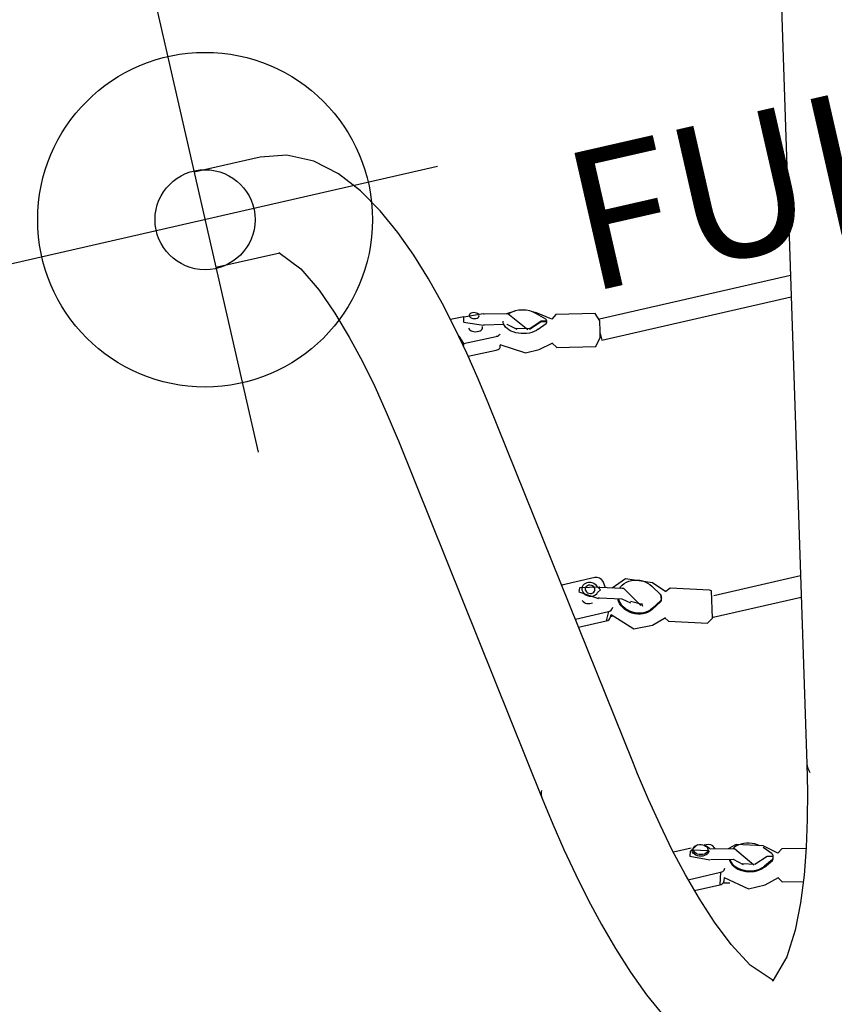
# Model space of a CAD drawing. Extents: x -311 to 202, y -195 to 256.
# Drawn here: x 18 to 47, y -104 to -69 of the extents above; entities that cross this region are included whole.
import ezdxf
from ezdxf.enums import TextEntityAlignment as Align

# ---------------------------------------------------------------- set-up
doc = ezdxf.new("R2010")
doc.units = 0
doc.header["$MEASUREMENT"] = 0
doc.linetypes.add('CENTER', pattern=[0.6, 0.375, -0.075, 0.075, -0.075])
doc.layers.get('0').update_dxf_attribs({"color": 5, "linetype": 'CONTINUOUS'})
doc.layers.add('Ft', color=1, linetype='CONTINUOUS', plot=False)
for name, color, linetype in [('PHASE-1', 6, 'CONTINUOUS'), ('PHASE-2', 4, 'CONTINUOUS'), ('TXT', 7, 'CENTER')]:
    doc.layers.add(name, color=color, linetype=linetype)
doc.styles.add('SIMPLEX', font='simplex.shx')

# ---------------------------------------------------------------- blocks, each defined once
blk = doc.blocks.new('23678800')
for p, q in [((0.592, -16.59), (42.192, -24.619)), ((25, -21.301), (24.999, -28.319)), ((25.747, -28.411), (25.748, -21.445)), ((35.578, -23.342), (35.578, -26.536)), ((36.326, -26.731), (36.326, -23.486)), ((45.152, -25.322), (44.967, -26.173)), ((46.121, -26.425), (46.283, -25.682)), ((45.085, -26.346), (44.719, -26.801)), ((35.346, -26.643), (34.97, -28)), ((45.069, -26.556), (44.773, -26.818)), ((45.16, -26.547), (45.117, -26.743)), ((45.168, -26.539), (45.133, -26.534)), ((45.178, -26.542), (45.169, -26.539)), ((45.217, -26.546), (45.182, -26.541)), ((45.217, -26.546), (45.218, -26.546)), ((45.256, -26.557), (45.225, -26.548)), ((45.266, -26.584), (45.433, -26.913)), ((45.467, -26.924), (45.3, -26.595)), ((46.094, -27.039), (45.945, -26.518)), ((36.109, -28.316), (36.485, -26.959)), ((44.577, -27.884), (44.406, -28.668)), ((35.056, -28.174), (34.633, -28.577)), ((44.772, -28.748), (44.942, -27.963)), ((24.767, -28.428), (24.485, -29.815)), ((25.508, -28.411), (25.747, -28.411)), ((35.111, -28.382), (34.753, -28.618)), ((35.221, -28.381), (35.179, -28.373)), ((35.228, -28.374), (35.185, -28.366)), ((35.239, -28.38), (35.228, -28.374)), ((35.279, -28.393), (35.237, -28.385)), ((35.286, -28.386), (35.244, -28.377)), ((35.286, -28.386), (35.287, -28.386)), ((35.329, -28.403), (35.306, -28.392)), ((35.528, -28.777), (35.331, -28.431)), ((35.564, -28.785), (35.367, -28.44)), ((36.114, -28.905), (35.951, -28.398)), ((44.442, -28.504), (44.391, -28.517)), ((45.3, -29.693), (45.3, -28.504)), ((45.3, -28.504), (45.731, -28.627)), ((45.626, -28.445), (45.514, -28.413)), ((45.689, -28.49), (45.738, -28.265)), ((25.642, -30.05), (25.924, -28.663)), ((44.221, -28.79), (44.221, -28.839)), ((44.395, -28.687), (44.382, -28.697)), ((45.731, -29.561), (45.731, -28.627)), ((44.221, -29.332), (44.221, -29.989)), ((44.333, -29.405), (44.483, -29.448)), ((44.483, -29.448), (44.488, -29.45)), ((24.619, -29.988), (24.282, -30.474)), ((34.593, -29.678), (34.379, -30.451)), ((34.739, -30.551), (34.954, -29.777)), ((24.569, -30.201), (24.308, -30.474)), ((24.648, -30.183), (24.608, -30.38)), ((24.648, -30.183), (24.618, -30.179)), ((24.62, -30.381), (24.66, -30.184)), ((24.69, -30.188), (24.66, -30.184)), ((24.867, -30.541), (24.728, -30.22)), ((25.58, -30.676), (25.454, -30.144)), ((34.435, -30.251), (34.199, -30.288)), ((35.192, -30.163), (35.188, -30.161)), ((35.29, -31.553), (35.29, -30.341)), ((35.29, -30.341), (35.601, -30.49)), ((35.499, -30.309), (35.419, -30.271)), ((35.472, -30.297), (35.485, -30.248)), ((40.74, -30.694), (27.102, -32.865)), ((33.995, -30.548), (33.995, -31.759)), ((35.601, -31.512), (35.601, -30.49)), ((34.247, -31.162), (34.237, -31.157)), ((34.247, -31.162), (34.355, -31.214)), ((24.07, -31.527), (23.911, -32.312)), ((24.278, -32.387), (24.413, -31.718)), ((24.437, -31.603), (24.437, -31.602)), ((33.995, -31.759), (34.009, -31.766)), ((35.29, -31.553), (35.305, -31.559)), ((24.761, -33.268), (24.777, -32.065)), ((25.17, -32.01), (25.114, -31.996)), ((24.28, -32.41), (24.285, -32.422)), ((25.248, -33.202), (25.261, -32.186)), ((23.83, -33.048), (23.824, -33.527)), ((23.845, -33.054), (24.014, -33.096)), ((24.473, -33.37), (24.761, -33.268)), ((24.761, -33.268), (24.841, -33.288)), ((27.652, -36.321), (41.291, -34.151)), ((16.627, -38.89), (16.627, -41.314)), ((20.127, -41.314), (20.127, -38.968))]:
    blk.add_line(p, q)
for points in [[(41.291, -34.151), (42.277, -33.984), (43.259, -33.796), (44.236, -33.586), (45.208, -33.35), (46.172, -33.085), (47.127, -32.787), (48.068, -32.45), (48.991, -32.065), (49.887, -31.621)], [(42.192, -24.619), (43.172, -24.821), (44.145, -25.049), (45.111, -25.309), (46.065, -25.607), (47.004, -25.951), (47.917, -26.357), (48.783, -26.856), (49.506, -27.536), (49.519, -27.565)], [(44.968, -26.174), (45.082, -26.349)], [(45.951, -26.537), (46.121, -26.425)], [(36.348, -26.751), (35.39, -26.574), (35.347, -26.644)], [(36.484, -26.959), (36.348, -26.751)], [(44.719, -26.801), (44.452, -27.739), (44.541, -28.049)], [(45.117, -26.743), (45.297, -27.242)], [(45.505, -28.418), (46.097, -27.653), (46.094, -27.039)], [(49.502, -27.529), (48.777, -28.207), (47.91, -28.704), (46.997, -29.11), (46.058, -29.454), (45.103, -29.751), (44.137, -30.011), (43.164, -30.239), (42.184, -30.441), (41.2, -30.619), (40.74, -30.694)], [(45.317, -27.285), (44.592, -27.825), (44.577, -27.884)], [(45.301, -27.234), (45.175, -27.676)], [(44.942, -27.963), (45.211, -27.646)], [(34.971, -28.001), (35.052, -28.178)], [(25.055, -28.327), (24.768, -28.428)], [(25.923, -28.663), (25.648, -28.444)], [(34.633, -28.577), (34.283, -29.479), (34.499, -30.018)], [(35.96, -28.425), (36.108, -28.316)], [(35.41, -30.274), (36.096, -29.595), (36.114, -28.905)], [(44.379, -28.698), (44.212, -28.855)], [(44.452, -28.737), (44.298, -29.32)], [(44.406, -28.668), (44.395, -28.687)], [(44.49, -29.448), (44.779, -28.779)], [(35.343, -29.163), (34.612, -29.618), (34.593, -29.678)], [(35.31, -29.111), (35.117, -29.493)], [(35.258, -29.121), (35.309, -29.11)], [(35.392, -29.102), (35.32, -29.111)], [(44.145, -29.089), (44.335, -29.404)], [(34.954, -29.777), (35.161, -29.502)], [(24.486, -29.815), (24.616, -29.992)], [(25.458, -30.163), (25.641, -30.049)], [(24.282, -30.474), (24.183, -30.647)], [(24.608, -30.38), (24.788, -30.859)], [(24.786, -30.851), (24.62, -30.381)], [(25.091, -32.012), (25.591, -31.178), (25.58, -30.676)], [(34.359, -30.471), (34.237, -31.156)], [(34.468, -30.448), (34.341, -30.528)], [(34.379, -30.451), (34.356, -30.472)], [(34.367, -31.218), (34.75, -30.589)], [(34.38, -30.452), (34.384, -30.445)], [(34.54, -30.567), (34.468, -30.448)], [(24.8, -30.914), (24.082, -31.481), (24.07, -31.527)], [(24.78, -30.836), (24.657, -31.325)], [(24.042, -31.211), (24.07, -31.53)], [(24.437, -31.602), (24.692, -31.287)], [(23.881, -32.349), (23.846, -33.052)], [(23.903, -32.328), (23.882, -32.349)], [(23.911, -32.312), (23.903, -32.328)], [(24.017, -33.095), (24.286, -32.423)], [(24.28, -32.41), (24.278, -32.387)], [(27.102, -32.865), (26.117, -33.033), (25.135, -33.225), (24.159, -33.444), (23.191, -33.693), (22.232, -33.977), (21.287, -34.302), (20.361, -34.68), (19.464, -35.121), (18.614, -35.647), (17.842, -36.28), (17.202, -37.046), (16.772, -37.946), (16.627, -38.89)], [(20.11, -38.997), (20.864, -38.354), (21.75, -37.892), (22.678, -37.52), (23.628, -37.208), (24.592, -36.942), (25.565, -36.712), (26.545, -36.513), (27.53, -36.341), (27.652, -36.321)]]:
    blk.add_lwpolyline(points)
at = {"flags": 128}
for points in [[(36.308, -26.731), (36.324, -26.731), (36.325, -26.731), (36.312, -26.731), (36.31, -26.731)], [(45.95, -26.533), (45.957, -26.53), (45.952, -26.523), (45.946, -26.52)], [(44.685, -26.916), (44.63, -26.993), (44.582, -27.078), (44.542, -27.169), (44.511, -27.265), (44.49, -27.362), (44.479, -27.461), (44.478, -27.557), (44.488, -27.65), (44.507, -27.738), (44.537, -27.819), (44.573, -27.887)], [(44.914, -28.093), (44.979, -28.089), (45.053, -28.071), (45.125, -28.039), (45.196, -27.994), (45.263, -27.937), (45.325, -27.869), (45.382, -27.791), (45.43, -27.705), (45.471, -27.613), (45.502, -27.516), (45.524, -27.417), (45.536, -27.317), (45.537, -27.219), (45.528, -27.125), (45.508, -27.036)], [(44.916, -28.083), (44.948, -28.08), (45.021, -28.062), (45.094, -28.03), (45.165, -27.985), (45.232, -27.928), (45.294, -27.86), (45.35, -27.782), (45.399, -27.696), (45.44, -27.604), (45.471, -27.507), (45.493, -27.408), (45.505, -27.309), (45.506, -27.21), (45.497, -27.116), (45.477, -27.027)], [(35.111, -28.382), (35.111, -28.382), (35.11, -28.383), (35.11, -28.384), (35.11, -28.385), (35.111, -28.386), (35.111, -28.388)], [(35.237, -28.385), (35.238, -28.383), (35.238, -28.381), (35.239, -28.38), (35.24, -28.379), (35.241, -28.378), (35.242, -28.377), (35.243, -28.377), (35.244, -28.377)], [(35.366, -28.439), (35.367, -28.439), (35.367, -28.44)], [(45.3, -28.504), (45.296, -28.46), (45.287, -28.42), (45.271, -28.385), (45.25, -28.356), (45.224, -28.335), (45.194, -28.322), (45.194, -28.322)], [(45.731, -28.627), (45.727, -28.584), (45.718, -28.544), (45.702, -28.509), (45.681, -28.48), (45.655, -28.459), (45.626, -28.445), (45.626, -28.445)], [(34.57, -29.761), (34.53, -29.719), (34.479, -29.648), (34.439, -29.568), (34.41, -29.481), (34.393, -29.388), (34.388, -29.292), (34.396, -29.193), (34.416, -29.096), (34.448, -29), (34.491, -28.908), (34.544, -28.823), (34.607, -28.745), (34.678, -28.676), (34.755, -28.618)], [(35.563, -28.784), (35.602, -28.865), (35.629, -28.953), (35.644, -29.047), (35.647, -29.143), (35.638, -29.242), (35.616, -29.339), (35.582, -29.435), (35.538, -29.525), (35.483, -29.61), (35.419, -29.687), (35.347, -29.754), (35.269, -29.81), (35.186, -29.855), (35.1, -29.887), (35.012, -29.905), (34.925, -29.909), (34.917, -29.909)], [(35.528, -28.777), (35.566, -28.857), (35.593, -28.944), (35.608, -29.036), (35.611, -29.131), (35.602, -29.228), (35.58, -29.325), (35.547, -29.419), (35.503, -29.508), (35.449, -29.592), (35.386, -29.667), (35.315, -29.734), (35.238, -29.789), (35.156, -29.833), (35.071, -29.864), (34.985, -29.882), (34.924, -29.887)], [(44.527, -29.046), (44.509, -29.105), (44.483, -29.159), (44.449, -29.205), (44.409, -29.242), (44.366, -29.266), (44.322, -29.277), (44.279, -29.275), (44.24, -29.258), (44.206, -29.229), (44.18, -29.188), (44.163, -29.139), (44.156, -29.083), (44.159, -29.023), (44.172, -28.964), (44.194, -28.907), (44.225, -28.857), (44.262, -28.815), (44.303, -28.784), (44.347, -28.766), (44.391, -28.762), (44.432, -28.772), (44.469, -28.795), (44.499, -28.83), (44.52, -28.875), (44.533, -28.928), (44.535, -28.986), (44.527, -29.046)], [(44.453, -28.736), (44.491, -28.751), (44.527, -28.781), (44.557, -28.822), (44.578, -28.873), (44.589, -28.931), (44.59, -28.994), (44.581, -29.058)], [(44.581, -29.058), (44.563, -29.121), (44.535, -29.179), (44.5, -29.23), (44.459, -29.272), (44.414, -29.303), (44.367, -29.32), (44.32, -29.324), (44.297, -29.32)], [(24.867, -30.541), (24.895, -30.616), (24.913, -30.7), (24.924, -30.789), (24.925, -30.884), (24.918, -30.981), (24.901, -31.079), (24.877, -31.175), (24.844, -31.269), (24.805, -31.358), (24.758, -31.44), (24.707, -31.513), (24.65, -31.577), (24.591, -31.629), (24.529, -31.669), (24.467, -31.697), (24.404, -31.71), (24.344, -31.71), (24.302, -31.701)], [(34.341, -30.528), (34.287, -30.55), (34.237, -30.584), (34.192, -30.629), (34.157, -30.682), (34.131, -30.74), (34.116, -30.802), (34.114, -30.864), (34.123, -30.923), (34.144, -30.977), (34.176, -31.023), (34.217, -31.058), (34.265, -31.082), (34.317, -31.092), (34.373, -31.089), (34.428, -31.073), (34.48, -31.044), (34.527, -31.003), (34.567, -30.954), (34.597, -30.897), (34.617, -30.836), (34.624, -30.774), (34.62, -30.713), (34.604, -30.657), (34.577, -30.608), (34.54, -30.567)], [(34.223, -30.777), (34.216, -30.826), (34.221, -30.873), (34.238, -30.915), (34.265, -30.948), (34.302, -30.97), (34.343, -30.978), (34.387, -30.972), (34.429, -30.953), (34.466, -30.922), (34.496, -30.881), (34.515, -30.835), (34.522, -30.786), (34.517, -30.739), (34.5, -30.697), (34.472, -30.664), (34.436, -30.642), (34.395, -30.634), (34.351, -30.64), (34.309, -30.659), (34.271, -30.69), (34.242, -30.73), (34.223, -30.777)], [(25.261, -32.186), (25.259, -32.143), (25.251, -32.104), (25.238, -32.07), (25.22, -32.042), (25.198, -32.022), (25.172, -32.01), (25.17, -32.01)], [(24.275, -32.971), (24.307, -32.961), (24.344, -32.938), (24.379, -32.904), (24.409, -32.859), (24.434, -32.807), (24.451, -32.75), (24.46, -32.692), (24.461, -32.635), (24.453, -32.583), (24.437, -32.538), (24.414, -32.504), (24.384, -32.48), (24.35, -32.47), (24.325, -32.471)], [(23.77, -32.663), (23.764, -32.712), (23.767, -32.759), (23.779, -32.798), (23.799, -32.828), (23.825, -32.845), (23.855, -32.849), (23.887, -32.839), (23.917, -32.815), (23.945, -32.78), (23.966, -32.737), (23.98, -32.688), (23.986, -32.639), (23.983, -32.593), (23.971, -32.553), (23.951, -32.523), (23.925, -32.506), (23.895, -32.502), (23.863, -32.513), (23.833, -32.536), (23.805, -32.571), (23.784, -32.615), (23.77, -32.663)]]:
    blk.add_lwpolyline(points, dxfattribs=at)
blk.add_circle((18.377, -41.314), 1.792)
for centre, radius, start, end in [((42.297, -24.037), 0.591, 259.8108, 292.6081), ((45.073, -26.559), 0.00496, 143.7543, 209.9933), ((45.072, -26.559), 0.00358, 66.8951, 126.5864), ((45.127, -26.61), 0.0768, 84.6799, 134.526), ((45.168, -26.547), 0.00817, 84.6565, 176.5387), ((45.206, -26.61), 0.0654, 24.1104, 79.7494), ((45.236, -26.62), 0.0666, 24.3626, 72.4452), ((45.296, -26.597), 0.00412, 29.1843, 77.2042), ((44.877, -27.196), 0.623, 15.7268, 26.9269), ((44.908, -27.205), 0.623, 15.7273, 26.9273), ((24.116, -34.615), 6.358, 76.1065, 81.4189), ((35.163, -28.462), 0.0907, 80.1695, 124.7779), ((35.112, -28.384), 0.00188, 54.7772, 116.2536), ((35.169, -28.463), 0.0989, 80.169, 124.7833), ((35.264, -28.469), 0.0775, 28.8281, 78.4985), ((35.291, -28.48), 0.0861, 29.0963, 64.0883), ((44.5, -28.775), 0.279, 112.8968, 183.0532), ((24.615, -30.239), 0.0601, 88.0031, 140.8291), ((24.681, -30.236), 0.0493, 18.9387, 79.4926), ((34.257, -30.544), 0.262, 102.663, 180.8646), ((35.099, -30.331), 0.191, 356.9074, 65.6191), ((35.409, -30.48), 0.193, 357.0281, 62.2658), ((25.084, -31.17), 1.042, 138.1412, 196.3141), ((34.347, -30.435), 0.0388, 287.237, 344.3583), ((34.777, -30.561), 0.0395, 165.8808, 230.453), ((34.574, -30.904), 0.29, 294.1213, 15.1607), ((24.574, -32.046), 0.203, 354.5803, 40.1966), ((41.226, -33.694), 0.461, 242.9046, 278.0832)]:
    blk.add_arc(centre, radius, start, end)
at = {"layer": 'Ft'}
for p, q in [((18.377, -32.767), (18.377, -49.861)), ((9.83, -41.314), (26.924, -41.314))]:
    blk.add_line(p, q, dxfattribs=at)
blk.add_circle((18.377, -41.314), 6, dxfattribs=at)
at = {"layer": 'TXT', "style": 'SIMPLEX'}
blk.add_text('BACKTRACK CLIMBER', height=5, rotation=90, dxfattribs=at).set_placement((65.986, 0), align=Align.MIDDLE)
blk = doc.blocks.new('23830100')
at = {"layer": 'TXT', "style": 'SIMPLEX'}
blk.add_text('FULL ENCLOSURE', height=5, rotation=90, dxfattribs=at).set_placement((22.14, -0.05), align=Align.MIDDLE)

msp = doc.modelspace()

# ---------------------------------------------------------------- block references
at = {"layer": 'PHASE-1', "rotation": 282.8571428570925}
msp.add_blockref('23830100', (60.926, -48.587, 24), dxfattribs=at)
at = {"layer": 'PHASE-2', "rotation": 282.8571428570925}
msp.add_blockref('23678800', (60.926, -48.587, 96), dxfattribs=at)

doc.saveas('drawing.dxf')
